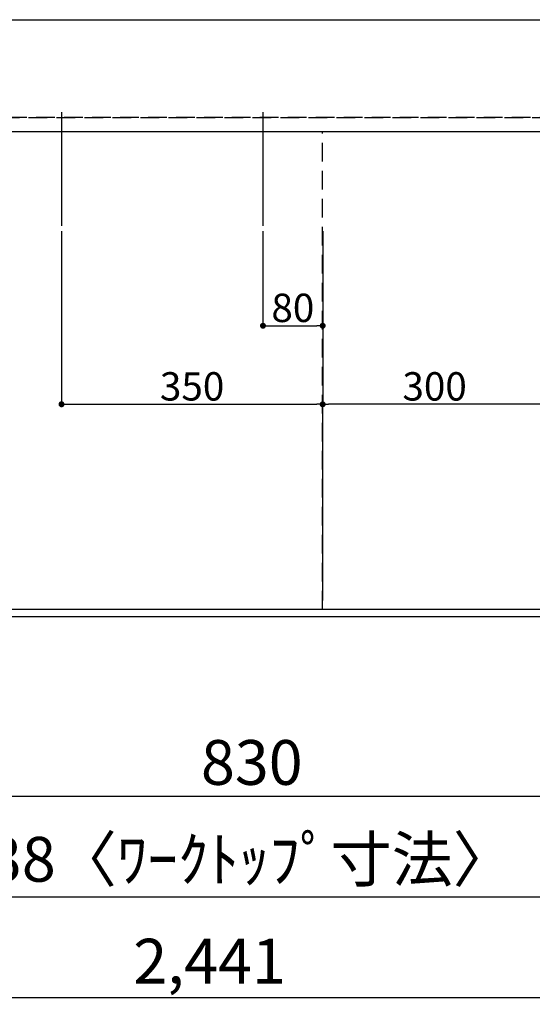
# Model space of a CAD drawing. Extents: x 27948 to 54421, y -25 to 8845.
# Drawn here: x 30002 to 30689, y 6145 to 7464 of the extents above; entities that cross this region are included whole.
import ezdxf

# ---------------------------------------------------------------- set-up
doc = ezdxf.new("R2010")
doc.units = 0
doc.header["$LTSCALE"] = 50
doc.header["$MEASUREMENT"] = 0
doc.linetypes.add('DASHED', pattern=[0.75, 0.5, -0.25])
doc.linetypes.add('HIDDEN', pattern=[0.375, 0.25, -0.125])
doc.layers.get('0').update_dxf_attribs({"linetype": 'CONTINUOUS'})
doc.layers.get('DEFPOINTS').update_dxf_attribs({"color": 146, "linetype": 'CONTINUOUS'})
for name, color, linetype in [('121-キャビネット（中）', 253, 'HIDDEN'), ('126-甲板', 2, 'CONTINUOUS'), ('166-寸法B', 11, 'CONTINUOUS')]:
    doc.layers.add(name, color=color, linetype=linetype)
doc.styles.add('KH001', font='txt')
doc.dimstyles.new('KH1xx015', dxfattribs={"dimscale": 10, "dimtxt": 3.8, "dimasz": 0.8, "dimexe": 0.3, "dimexo": 1.2, "dimgap": 0.5, "dimtad": 3, "dimdec": 1, "dimdsep": 46, "dimlunit": 6, "dimtxsty": 'KH001', "dimblk": 'DOT', "dimcen": 1, "dimdle": 1, "dimclrd": 256, "dimclre": 256, "dimclrt": 256, "dimadec": 0, "dimazin": 0, "dimtfac": 1, "dimtdec": 1, "dimtix": 1, "dimtmove": 2, "dimatfit": 3, "dimldrblk": 'CLOSEDBLANK', "dimfxl": 1, "dimtolj": 1, "dimtzin": 0, "dimlwd": -1, "dimlwe": -1, "dimarcsym": 0})
doc.dimstyles.new('KH1xx030', dxfattribs={"dimscale": 30, "dimtxt": 2, "dimasz": 0.6, "dimexe": 0.3, "dimexo": 1.2, "dimgap": 0.5, "dimtad": 3, "dimdec": 1, "dimdsep": 46, "dimlunit": 6, "dimtxsty": 'KH001', "dimblk": 'DOT', "dimcen": 1, "dimdle": 1, "dimclrd": 256, "dimclre": 256, "dimclrt": 256, "dimadec": 0, "dimazin": 0, "dimtfac": 1, "dimtdec": 1, "dimtix": 1, "dimtmove": 2, "dimatfit": 3, "dimldrblk": 'CLOSEDBLANK', "dimfxl": 1, "dimtolj": 1, "dimtzin": 0, "dimlwd": -1, "dimlwe": -1, "dimarcsym": 0})

# ---------------------------------------------------------------- blocks, each defined once
blk = doc.blocks.new('_Dot')
at = {"color": 0, "linetype": 'ByBlock', "lineweight": -2}
blk.add_line((-0.5, 0), (-1, 0), dxfattribs=at)
at = {"color": 0, "linetype": 'ByBlock', "const_width": 0.5}
blk.add_lwpolyline([(-0.25, 0, 1), (0.25, 0, 1)], format="xyb", close=True, dxfattribs=at)
blk = doc.blocks.new('*D183')
at = {"layer": '166-寸法B', "transparency": 16777216}
for p, q in [((29897.8, 6637.8), (29897.8, 6414.8)), ((30727.8, 6627.8), (30727.8, 6414.8)), ((29915.8, 6423.8), (30709.8, 6423.8))]:
    blk.add_line(p, q, dxfattribs=at)
at = {"layer": 'DEFPOINTS', "color": 0, "transparency": 16777216}
for p in [(29897.8, 6673.8), (30727.8, 6663.8), (30727.8, 6423.8)]:
    blk.add_point(p, dxfattribs=at)
at = {"layer": '166-寸法B', "transparency": 16777216, "xscale": 18, "yscale": 18, "zscale": 18, "rotation": 180}
blk.add_blockref('_Dot', (29897.8, 6423.8), dxfattribs=at)
at = {"layer": '166-寸法B', "transparency": 16777216, "xscale": 18, "yscale": 18, "zscale": 18}
blk.add_blockref('_Dot', (30727.8, 6423.8), dxfattribs=at)
at = {"layer": '166-寸法B', "transparency": 16777216, "insert": (30312.8, 6468.8), "char_height": 60, "attachment_point": 5, "style": 'KH001'}
blk.add_mtext('\\A1;830', dxfattribs=at)
blk = doc.blocks.new('_ClosedBlank')
at = {"color": 0, "linetype": 'ByBlock', "lineweight": -2}
for p, q in [((-1, 0.167), (0, 0)), ((-1, 0.167), (-1, -0.167)), ((0, 0), (-1, -0.167))]:
    blk.add_line(p, q, dxfattribs=at)
blk = doc.blocks.new('*D186')
at = {"layer": '166-寸法B', "transparency": 16777216}
for p, q in [((29035.8, 6627.8), (29035.8, 6279.8)), ((31473.8, 6627.8), (31473.8, 6279.8)), ((29053.8, 6288.8), (31455.8, 6288.8))]:
    blk.add_line(p, q, dxfattribs=at)
at = {"layer": 'DEFPOINTS', "color": 0, "transparency": 16777216}
for p in [(29035.8, 6663.8), (31473.8, 6663.8), (31473.8, 6288.8)]:
    blk.add_point(p, dxfattribs=at)
at = {"layer": '166-寸法B', "transparency": 16777216, "xscale": 18, "yscale": 18, "zscale": 18, "rotation": 180}
blk.add_blockref('_Dot', (29035.8, 6288.8), dxfattribs=at)
at = {"layer": '166-寸法B', "transparency": 16777216, "xscale": 18, "yscale": 18, "zscale": 18}
blk.add_blockref('_Dot', (31473.8, 6288.8), dxfattribs=at)
at = {"layer": '166-寸法B', "transparency": 16777216, "insert": (30254.8, 6339.1), "char_height": 60, "attachment_point": 5, "style": 'KH001'}
blk.add_mtext('\\A1;2,438〈ﾜｰｸﾄｯﾌﾟ寸法〉', dxfattribs=at)
blk = doc.blocks.new('*D196')
at = {"layer": 'DEFPOINTS', "transparency": 16777216}
for p, q in [((30327.8, 7180.5), (30327.8, 7050.8)), ((30407.8, 7180.5), (30407.8, 7050.8)), ((30335.8, 7053.8), (30399.8, 7053.8))]:
    blk.add_line(p, q, dxfattribs=at)
at = {"layer": 'DEFPOINTS', "color": 0, "transparency": 16777216}
for p in [(30327.8, 7192.5), (30407.8, 7192.5), (30407.8, 7053.8)]:
    blk.add_point(p, dxfattribs=at)
at = {"layer": 'DEFPOINTS', "transparency": 16777216, "xscale": 8, "yscale": 8, "zscale": 8, "rotation": 180}
blk.add_blockref('_Dot', (30327.8, 7053.8), dxfattribs=at)
at = {"layer": 'DEFPOINTS', "transparency": 16777216, "xscale": 8, "yscale": 8, "zscale": 8}
blk.add_blockref('_Dot', (30407.8, 7053.8), dxfattribs=at)
at = {"layer": 'DEFPOINTS', "transparency": 16777216, "insert": (30367.8, 7077.8), "char_height": 38, "attachment_point": 5, "style": 'KH001'}
blk.add_mtext('\\A1;80', dxfattribs=at)
blk = doc.blocks.new('*D197')
at = {"layer": 'DEFPOINTS', "transparency": 16777216}
for p, q in [((30057.8, 7180.5), (30057.8, 6945.6)), ((30407.8, 7180.5), (30407.8, 6945.6)), ((30065.8, 6948.6), (30399.8, 6948.6))]:
    blk.add_line(p, q, dxfattribs=at)
at = {"layer": 'DEFPOINTS', "color": 0, "transparency": 16777216}
for p in [(30057.8, 7192.5), (30407.8, 7192.5), (30407.8, 6948.6)]:
    blk.add_point(p, dxfattribs=at)
at = {"layer": 'DEFPOINTS', "transparency": 16777216, "xscale": 8, "yscale": 8, "zscale": 8, "rotation": 180}
blk.add_blockref('_Dot', (30057.8, 6948.6), dxfattribs=at)
at = {"layer": 'DEFPOINTS', "transparency": 16777216, "xscale": 8, "yscale": 8, "zscale": 8}
blk.add_blockref('_Dot', (30407.8, 6948.6), dxfattribs=at)
at = {"layer": 'DEFPOINTS', "transparency": 16777216, "insert": (30232.8, 6972.6), "char_height": 38, "attachment_point": 5, "style": 'KH001'}
blk.add_mtext('\\A1;350', dxfattribs=at)
blk = doc.blocks.new('*D207')
at = {"layer": '166-寸法B', "transparency": 16777216}
for p, q in [((29035.8, 6627.8), (29035.8, 6144.8)), ((31476.8, 6627.8), (31476.8, 6144.8)), ((29053.8, 6153.8), (31458.8, 6153.8))]:
    blk.add_line(p, q, dxfattribs=at)
at = {"layer": 'DEFPOINTS', "color": 0, "transparency": 16777216}
for p in [(29035.8, 6663.8), (31476.8, 6663.8), (31476.8, 6153.8)]:
    blk.add_point(p, dxfattribs=at)
at = {"layer": '166-寸法B', "transparency": 16777216, "xscale": 18, "yscale": 18, "zscale": 18, "rotation": 180}
blk.add_blockref('_Dot', (29035.8, 6153.8), dxfattribs=at)
at = {"layer": '166-寸法B', "transparency": 16777216, "xscale": 18, "yscale": 18, "zscale": 18}
blk.add_blockref('_Dot', (31476.8, 6153.8), dxfattribs=at)
at = {"layer": '166-寸法B', "transparency": 16777216, "insert": (30256.3, 6202.6), "char_height": 60, "attachment_point": 5, "style": 'KH001'}
blk.add_mtext('\\A1;2,441', dxfattribs=at)
blk = doc.blocks.new('*D212')
at = {"layer": 'DEFPOINTS', "transparency": 16777216}
for p, q in [((30407.8, 6685.8), (30407.8, 6951.6)), ((30707.8, 6685.8), (30707.8, 6951.6)), ((30699.8, 6948.6), (30415.8, 6948.6))]:
    blk.add_line(p, q, dxfattribs=at)
at = {"layer": 'DEFPOINTS', "color": 0, "transparency": 16777216}
for p in [(30407.8, 6948.6), (30407.8, 6673.8), (30707.8, 6673.8)]:
    blk.add_point(p, dxfattribs=at)
at = {"layer": 'DEFPOINTS', "transparency": 16777216, "xscale": 8, "yscale": 8, "zscale": 8, "rotation": 180}
blk.add_blockref('_Dot', (30407.8, 6948.6), dxfattribs=at)
at = {"layer": 'DEFPOINTS', "transparency": 16777216, "xscale": 8, "yscale": 8, "zscale": 8}
blk.add_blockref('_Dot', (30707.8, 6948.6), dxfattribs=at)
at = {"layer": 'DEFPOINTS', "transparency": 16777216, "insert": (30557.8, 6972.6), "char_height": 38, "attachment_point": 5, "style": 'KH001'}
blk.add_mtext('\\A1;300', dxfattribs=at)

msp = doc.modelspace()

# ---------------------------------------------------------------- linework, layer by layer
at = {"layer": '121-キャビネット（中）', "ltscale": 2}
msp.add_line((29038.76, 7332.81), (31476.76, 7332.81), dxfattribs=at)
msp.add_lwpolyline([(31476.76, 6673.81), (29038.76, 6673.81), (29038.76, 7332.81)], dxfattribs=at)
at = {"layer": '126-甲板'}
msp.add_lwpolyline([(29035.76, 7463.81), (31473.76, 7463.81), (31473.76, 6663.81), (29035.76, 6663.81)], close=True, dxfattribs=at)
at = {"layer": 'DEFPOINTS'}
for p, q in [((30057.76, 7339.88), (30057.76, 7187.74)), ((30327.76, 7339.88), (30327.76, 7187.74))]:
    msp.add_line(p, q, dxfattribs=at)
at = {"layer": 'DEFPOINTS', "linetype": 'DASHED'}
for points in [[(31473.76, 7332.81), (29038.76, 7332.81), (29038.76, 7313.81), (31473.76, 7313.81)], [(30707.76, 6673.81), (29957.76, 6673.81), (29957.76, 7313.81), (30707.76, 7313.81)], [(30707.76, 6673.81), (30407.76, 6673.81), (30407.76, 7313.81), (30707.76, 7313.81)]]:
    msp.add_lwpolyline(points, close=True, dxfattribs=at)

# ---------------------------------------------------------------- dimensions: what is measured, and where the dimension line sits
at = {"layer": '166-寸法B'}
dim = msp.add_linear_dim(base=(31473.76, 6288.81), p1=(29035.76, 6663.81), p2=(31473.76, 6663.81), angle=180, text='<>〈ﾜｰｸﾄｯﾌﾟ寸法〉', dimstyle='KH1xx030', dxfattribs=at)
dim.commit()
dim.dimension.update_dxf_attribs({"geometry": '*D186', "text_midpoint": (30254.76, 6339.14)})
for base, p1, p2, picture, middle in [((31476.76, 6153.81), (29035.76, 6663.81), (31476.76, 6663.81), '*D207', (30256.26, 6202.62)), ((30727.76, 6423.81), (29897.76, 6673.81), (30727.76, 6663.81), '*D183', (30312.76, 6468.81))]:
    dim = msp.add_linear_dim(base=base, p1=p1, p2=p2, angle=180, dimstyle='KH1xx030', dxfattribs=at)
    dim.commit()
    dim.dimension.update_dxf_attribs({"geometry": picture, "text_midpoint": middle})
at = {"layer": 'DEFPOINTS'}
for base, p1, picture, middle in [((30407.76, 6948.57), (30057.76, 7192.48), '*D197', (30232.76, 6972.57)), ((30407.76, 7053.75), (30327.76, 7192.48), '*D196', (30367.76, 7077.75))]:
    dim = msp.add_linear_dim(base=base, p1=p1, p2=(30407.76, 7192.48), dimstyle='KH1xx015', dxfattribs=at)
    dim.commit()
    dim.dimension.update_dxf_attribs({"geometry": picture, "text_midpoint": middle})
dim = msp.add_linear_dim(base=(30407.76, 6948.57), p1=(30707.76, 6673.81), p2=(30407.76, 6673.81), angle=180, dimstyle='KH1xx015', dxfattribs=at)
dim.commit()
dim.dimension.update_dxf_attribs({"geometry": '*D212', "text_midpoint": (30557.76, 6972.57)})

doc.saveas('drawing.dxf')
